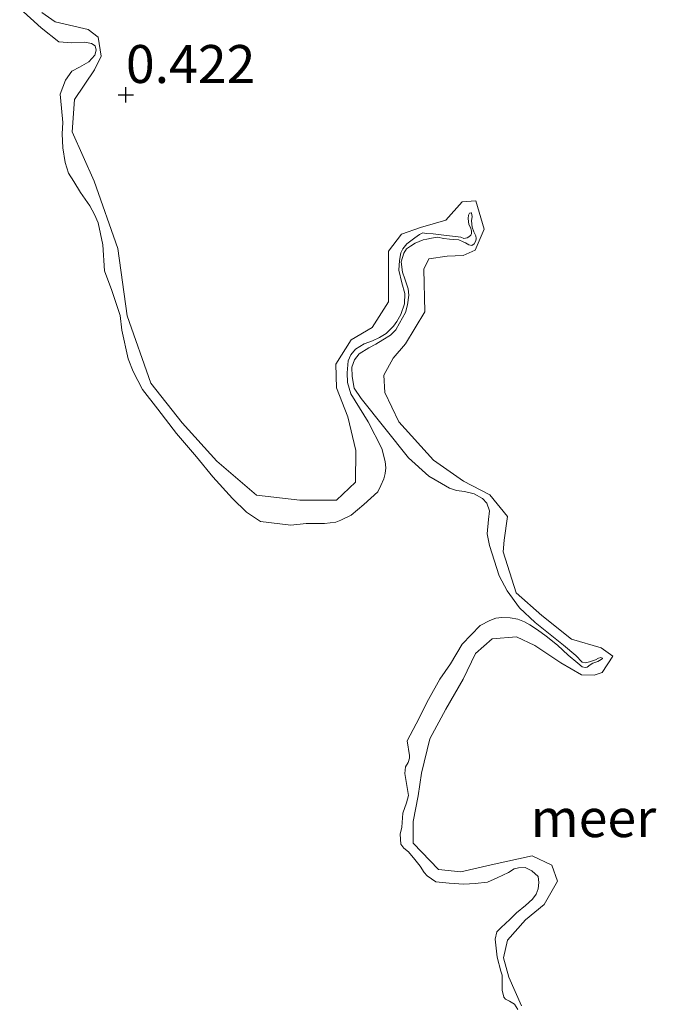
# Model space of a CAD drawing. Units: metres. Extents: x 59998 to 70006, y 418750 to 425002.
# Drawn here: x 60575 to 60617, y 422298 to 422363 of the extents above; entities that cross this region are included whole.
import ezdxf
from ezdxf.enums import TextEntityAlignment as Align

# ---------------------------------------------------------------- set-up
doc = ezdxf.new("R2010")
doc.units = ezdxf.units.M
doc.layers.get('0').update_dxf_attribs({"lineweight": 25})
doc.layers.add('B-ME-GW-HOOGTEPUNT-S-B1', color=10, linetype='Continuous')
for name, color, linetype, lineweight in [('B-ME-GW-KRUINLIJN-L-B1', 93, 'Continuous', 18), ('B-ME-IE-GRASLAND-GV-B6', 93, 'Continuous', 18), ('B-ME-IE-GRONDWERKLIJN-GROND_NIETINGERICHT-GV-B6', 253, 'Continuous', 18), ('B-ME-OB-WATERLIJN-L-B1', 133, 'OB-WATERLIJN', 18), ('B-ME-OG-WATER-GV-B6', 153, 'Continuous', 18)]:
    doc.layers.add(name, color=color, linetype=linetype, lineweight=lineweight)
doc.styles.add('NLCS-ISO', font='NLCS-ISO.TTF')
doc.linetypes.add('OB-WATERLIJN', pattern='A,10,[32,NLCS.SHX,S=2,R=0,X=0,Y=0],-12', length=22)

# ---------------------------------------------------------------- blocks, each defined once
blk = doc.blocks.new('hoogtepunt')
for p, q in [((-0.5, 0), (0.5, 0)), ((0, 0.5), (0, -0.5))]:
    blk.add_line(p, q)

msp = doc.modelspace()

# ---------------------------------------------------------------- linework, layer by layer
at = {"layer": 'B-ME-GW-KRUINLIJN-L-B1'}
for points in [[(60601.273, 422343.409, 0.299), (60601.21, 422346.21, 0.338), (60601.548, 422346.909, 0.33), (60602.736, 422347.073, 0.33), (60603.802, 422347.112, 0.322), (60604.591, 422347.47, 0.33), (60605.192, 422348.842, 0.33), (60604.622, 422350.718, 0.322), (60603.73, 422350.657, 0.307), (60602.655, 422349.453, 0.26), (60601, 422348.959, 0.228), (60599.742, 422348.521, 0.267), (60598.889, 422347.394, 0.236), (60598.889, 422345.485, 0.244), (60598.883, 422344.071, 0.228), (60597.815, 422342.371, 0.228), (60596.437, 422341.559, 0.22), (60595.417, 422339.959, 0.213), (60595.463, 422338.397, 0.197), (60596.207, 422336.498, 0.213), (60596.732, 422334.273, 0.213), (60596.71, 422332.19, 0.189), (60595.462, 422331.008, 0.213), (60593.057, 422331.001, 0.228), (60590.201, 422331.335, 0.275), (60587.592, 422333.582, 0.346), (60585.302, 422336.105, 0.369), (60583.234, 422338.706, 0.377), (60581.688, 422343.149, 0.362), (60581.058, 422347.579, 0.354), (60579.512, 422352.021, 0.377), (60578.055, 422355.25, 0.369), (60578.225, 422357.385, 0.354), (60579.538, 422359.336, 0.338), (60579.973, 422360.235, 0.338), (60579.782, 422361.497, 0.322), (60579.106, 422362.008, 0.315), (60576.942, 422362.5, 0.299), (60576.066, 422363.109, 0.267)], [(60607.632, 422297.721, 0.463), (60606.814, 422299.595, 0.463), (60606.45, 422300.879, 0.44), (60606.707, 422302.048, 0.432), (60607.904, 422303.378, 0.393), (60609.131, 422304.386, 0.33), (60610.003, 422305.935, 0.307), (60609.642, 422306.972, 0.307), (60608.344, 422307.599, 0.275), (60605.649, 422306.993, 0.267), (60603.647, 422306.545, 0.291), (60602.182, 422306.699, 0.338), (60600.498, 422308.437, 0.377), (60600.504, 422309.85, 0.385), (60600.828, 422311.541, 0.401), (60601.056, 422313.032, 0.479), (60601.597, 422315.295, 0.495), (60602.662, 422317.243, 0.479), (60603.801, 422319.217, 0.44), (60604.621, 422320.914, 0.424), (60605.7, 422321.871, 0.377), (60607.309, 422322.016, 0.362), (60608.507, 422321.437, 0.346), (60610.233, 422320.295, 0.338), (60611.583, 422319.519, 0.283), (60612.426, 422319.481, 0.275), (60612.944, 422319.661, 0.291), (60613.649, 422320.737, 0.275), (60612.873, 422321.297, 0.26), (60610.932, 422321.866, 0.252), (60608.977, 422323.427, 0.275), (60607.296, 422324.917, 0.275), (60606.442, 422327.609, 0.315), (60606.506, 422328.378, 0.307), (60606.708, 422329.943, 0.307), (60605.549, 422331.366, 0.307), (60603.826, 422332.26, 0.291), (60601.849, 422333.647, 0.22), (60599.559, 422336.171, 0.26), (60598.64, 422338.092, 0.252), (60598.576, 422339.232, 0.283), (60599.181, 422340.356, 0.299), (60600.011, 422341.309, 0.307), (60601.273, 422343.409, 0.299)]]:
    msp.add_polyline3d(points, dxfattribs=at)
at = {"layer": 'B-ME-IE-GRASLAND-GV-B6'}
for points in [[(60607.401, 422297.471, -0.25), (60607.178, 422297.822, -0.25), (60606.852, 422298.036, -0.25), (60606.579, 422298.167, -0.25), (60606.465, 422298.279, -0.25), (60606.376, 422298.751, -0.25), (60606.367, 422299.428, -0.25), (60606.363, 422299.729, -0.25), (60606.269, 422299.999, -0.25), (60606.046, 422300.928, -0.25), (60605.91, 422302.115, -0.25), (60606.024, 422302.583, -0.25), (60606.298, 422302.88, -0.25), (60606.871, 422303.407, -0.25), (60607.301, 422303.834, -0.25), (60607.911, 422304.323, -0.25), (60608.372, 422304.735, -0.25), (60608.609, 422305.07, -0.25), (60608.739, 422305.417, -0.25), (60608.772, 422305.831, -0.25), (60608.736, 422306.222, -0.25), (60608.325, 422306.608, -0.25), (60607.871, 422306.827, -0.25), (60607.45, 422306.807, -0.25), (60607.15, 422306.728, -0.25), (60606.777, 422306.497, -0.25), (60606.044, 422306.141, -0.25), (60605.409, 422305.869, -0.25), (60604.59, 422305.761, -0.25), (60603.846, 422305.728, -0.25), (60602.867, 422305.791, -0.25), (60602.001, 422305.892, -0.25), (60601.439, 422306.276, -0.25), (60601.233, 422306.506, -0.25), (60600.964, 422306.916, -0.25), (60600.613, 422307.348, -0.25), (60600.207, 422307.861, -0.25), (60599.895, 422308.105, -0.25), (60599.704, 422308.366, -0.25), (60599.65, 422309.027, -0.25), (60599.772, 422309.473, -0.25), (60599.827, 422310.399, -0.25), (60600.066, 422311.086, -0.25), (60600.203, 422311.562, -0.25), (60600.137, 422311.967, -0.25), (60599.951, 422313.011, -0.25), (60599.997, 422313.455, -0.25), (60600.174, 422313.743, -0.25), (60600.275, 422314.03, -0.25), (60600.266, 422314.203, -0.25), (60600.11, 422315.156, -0.25), (60600.697, 422316.293, -0.25), (60601.525, 422317.891, -0.25), (60602.267, 422319.232, -0.25), (60602.976, 422320.234, -0.25), (60603.734, 422321.531, -0.25), (60604.921, 422322.75, -0.25), (60605.556, 422323.097, -0.25), (60605.96, 422323.238, -0.25), (60606.343, 422323.295, -0.25), (60606.885, 422323.257, -0.25), (60607.39, 422323.181, -0.25), (60607.829, 422323.007, -0.25), (60608.177, 422322.801, -0.25), (60608.693, 422322.477, -0.25), (60609.271, 422322.048, -0.25), (60610, 422321.471, -0.25), (60610.709, 422320.811, -0.25), (60611.348, 422320.278, -0.25), (60611.637, 422320.026, -0.25), (60611.825, 422319.991, -0.25), (60611.968, 422320.015, -0.25), (60612.169, 422320.161, -0.25), (60612.333, 422320.268, -0.25), (60612.67, 422320.386, -0.25), (60612.879, 422320.509, -0.25), (60612.976, 422320.593, -0.25), (60612.968, 422320.615, -0.25), (60612.855, 422320.651, -0.25), (60612.697, 422320.597, -0.25), (60612.503, 422320.504, -0.25), (60612.121, 422320.371, -0.25), (60611.821, 422320.292, -0.25), (60611.625, 422320.349, -0.25), (60611.22, 422320.788, -0.25), (60610.407, 422321.461, -0.25), (60608.529, 422322.948, -0.25), (60607.508, 422323.928, -0.25), (60606.696, 422325.03, -0.25), (60606.171, 422326.031, -0.25), (60605.528, 422328.023, -0.25), (60605.382, 422328.804, -0.25), (60605.46, 422329.738, -0.25), (60605.535, 422330.318, -0.25), (60605.363, 422330.812, -0.25), (60605.081, 422331.117, -0.25), (60604.52, 422331.425, -0.25), (60603.886, 422331.582, -0.25), (60603.358, 422331.65, -0.25), (60602.905, 422331.795, -0.25), (60602.367, 422332.111, -0.25), (60601.548, 422332.582, -0.25), (60600.193, 422333.797, -0.25), (60597.095, 422337.705, -0.25), (60596.635, 422338.376, -0.25), (60596.489, 422339.156, -0.25), (60596.481, 422339.758, -0.25), (60596.64, 422340.241, -0.25), (60596.95, 422340.652, -0.25), (60597.6, 422341.029, -0.25), (60598.04, 422341.283, -0.25), (60598.518, 422341.575, -0.25), (60599.018, 422341.875, -0.25), (60599.374, 422342.226, -0.25), (60599.602, 422342.658, -0.25), (60600.014, 422343.355, -0.25), (60600.135, 422343.876, -0.25), (60600.216, 422344.509, -0.25), (60600.173, 422344.922, -0.25), (60599.969, 422345.581, -0.25), (60599.813, 422346.03, -0.25), (60599.728, 422346.706, -0.25), (60599.886, 422347.265, -0.25), (60600.063, 422347.553, -0.25), (60600.332, 422347.722, -0.25), (60600.637, 422347.929, -0.25), (60600.899, 422348.046, -0.25), (60601.169, 422348.14, -0.25), (60601.401, 422348.195, -0.25), (60601.709, 422348.252, -0.25), (60602.114, 422348.318, -0.25), (60602.521, 422348.233, -0.25), (60602.89, 422348.185, -0.25), (60603.169, 422348.181, -0.25), (60603.508, 422348.148, -0.25), (60603.803, 422348.024, -0.25), (60603.954, 422347.951, -0.25), (60604.174, 422347.826, -0.25), (60604.37, 422347.768, -0.25), (60604.534, 422347.876, -0.25), (60604.637, 422348.088, -0.25), (60604.657, 422348.246, -0.25), (60604.625, 422348.411, -0.25), (60604.509, 422348.673, -0.25), (60604.399, 422348.987, -0.25), (60604.356, 422349.4, -0.25), (60604.382, 422349.687, -0.25), (60604.357, 422349.904, -0.25), (60604.327, 422349.919, -0.25), (60604.207, 422349.902, -0.25), (60604.148, 422349.781, -0.25), (60604.129, 422349.548, -0.25), (60604.164, 422349.157, -0.25), (60604.279, 422348.971, -0.25), (60604.357, 422348.746, -0.25), (60604.345, 422348.565, -0.25), (60604.309, 422348.452, -0.25), (60604.167, 422348.352, -0.25), (60604.063, 422348.291, -0.25), (60603.853, 422348.243, -0.25), (60603.648, 422348.323, -0.25), (60602.36, 422348.479, -0.25), (60601.833, 422348.547, -0.25), (60601.374, 422348.564, -0.25), (60601.155, 422348.613, -0.25), (60600.915, 422348.505, -0.25), (60600.618, 422348.275, -0.25), (60600.096, 422347.892, -0.25), (60599.837, 422347.55, -0.25), (60599.698, 422347.3, -0.25), (60599.599, 422346.787, -0.25), (60599.57, 422346.148, -0.25), (60599.762, 422345.308, -0.25), (60599.952, 422344.618, -0.25), (60599.938, 422343.933, -0.25), (60599.707, 422343.223, -0.25), (60599.435, 422342.776, -0.25), (60599.213, 422342.472, -0.25), (60598.731, 422341.977, -0.25), (60598.29, 422341.723, -0.25), (60597.842, 422341.491, -0.25), (60597.28, 422341.295, -0.25), (60596.721, 422340.95, -0.25), (60596.395, 422340.584, -0.25), (60596.235, 422340.176, -0.25), (60596.155, 422339.392, -0.25), (60596.178, 422338.746, -0.25), (60596.406, 422338.019, -0.25), (60597.552, 422336.177, -0.25), (60598.44, 422334.421, -0.25), (60598.662, 422333.566, -0.25), (60598.713, 422333.131, -0.25), (60598.665, 422332.761, -0.25), (60598.587, 422332.407, -0.25), (60598.382, 422331.983, -0.25), (60598.177, 422331.559, -0.25), (60597.255, 422330.734, -0.25), (60596.422, 422330.016, -0.25), (60595.757, 422329.684, -0.25), (60595.42, 422329.566, -0.25), (60594.669, 422329.481, -0.25), (60593.466, 422329.465, -0.25), (60592.465, 422329.359, -0.25), (60590.47, 422329.606, -0.25), (60589.53, 422330.21, -0.25), (60588.607, 422331.123, -0.25), (60587.332, 422332.543, -0.25), (60586.247, 422333.852, -0.25), (60584.925, 422335.407, -0.25), (60583.693, 422336.993, -0.25), (60582.682, 422338.303, -0.25), (60582.072, 422339.476, -0.25), (60581.753, 422340.322, -0.25), (60581.322, 422342.212, -0.25), (60581.219, 422343.158, -0.25), (60580.67, 422344.806, -0.25), (60580.194, 422346.101, -0.25), (60580.074, 422347.822, -0.25), (60579.768, 422349.277, -0.25), (60579.528, 422349.823, -0.25), (60579.227, 422350.398, -0.25), (60578.621, 422351.27, -0.25), (60578.168, 422351.994, -0.25), (60577.83, 422352.531, -0.25), (60577.61, 422353.235, -0.25), (60577.446, 422354.21, -0.25), (60577.404, 422355.128, -0.25), (60577.447, 422355.873, -0.25), (60577.366, 422356.827, -0.25), (60577.271, 422357.751, -0.25), (60577.613, 422358.651, -0.25), (60578.034, 422359.25, -0.25), (60578.541, 422359.528, -0.25), (60579.154, 422359.867, -0.25), (60579.554, 422360.309, -0.25), (60579.64, 422360.641, -0.25), (60579.568, 422360.918, -0.25), (60579.341, 422361.066, -0.25), (60578.903, 422361.165, -0.25), (60578.039, 422361.116, -0.25), (60577.18, 422361.195, -0.25), (60576.032, 422362.105, -0.25), (60574.609, 422363.372, -0.25)], [(60576.066, 422363.109, 0.267), (60576.942, 422362.5, 0.299), (60579.106, 422362.008, 0.315), (60579.782, 422361.497, 0.322), (60579.973, 422360.235, 0.338), (60579.538, 422359.336, 0.338), (60578.225, 422357.385, 0.354), (60578.055, 422355.25, 0.369), (60579.512, 422352.021, 0.377), (60581.058, 422347.579, 0.354), (60581.688, 422343.149, 0.362), (60583.234, 422338.706, 0.377), (60585.302, 422336.105, 0.369), (60587.592, 422333.582, 0.346), (60590.201, 422331.335, 0.275), (60593.057, 422331.001, 0.228), (60595.462, 422331.008, 0.213), (60596.71, 422332.19, 0.189), (60596.732, 422334.273, 0.213), (60596.207, 422336.498, 0.213), (60595.463, 422338.397, 0.197), (60595.417, 422339.959, 0.213), (60596.437, 422341.559, 0.22), (60597.815, 422342.371, 0.228), (60598.883, 422344.071, 0.228), (60598.889, 422345.485, 0.244), (60598.889, 422347.394, 0.236), (60599.742, 422348.521, 0.267), (60601, 422348.959, 0.228), (60602.655, 422349.453, 0.26), (60603.73, 422350.657, 0.307), (60604.622, 422350.718, 0.322), (60605.192, 422348.842, 0.33), (60604.591, 422347.47, 0.33), (60603.802, 422347.112, 0.322), (60602.736, 422347.073, 0.33), (60601.548, 422346.909, 0.33), (60601.21, 422346.21, 0.338), (60601.273, 422343.409, 0.299), (60600.011, 422341.309, 0.307), (60599.181, 422340.356, 0.299), (60598.576, 422339.232, 0.283), (60598.64, 422338.092, 0.252), (60599.559, 422336.171, 0.26), (60601.849, 422333.647, 0.22), (60603.826, 422332.26, 0.291), (60605.549, 422331.366, 0.307), (60606.708, 422329.943, 0.307), (60606.506, 422328.378, 0.307), (60606.442, 422327.609, 0.315), (60607.296, 422324.917, 0.275), (60608.977, 422323.427, 0.275), (60610.932, 422321.866, 0.252), (60612.873, 422321.297, 0.26), (60613.649, 422320.737, 0.275), (60612.944, 422319.661, 0.291), (60612.426, 422319.481, 0.275), (60611.583, 422319.519, 0.283), (60610.233, 422320.295, 0.338), (60608.507, 422321.437, 0.346), (60607.309, 422322.016, 0.362), (60605.7, 422321.871, 0.377), (60604.621, 422320.914, 0.424), (60603.801, 422319.217, 0.44), (60602.662, 422317.243, 0.479), (60601.597, 422315.295, 0.495), (60601.056, 422313.032, 0.479), (60600.828, 422311.541, 0.401), (60600.504, 422309.85, 0.385), (60600.498, 422308.437, 0.377), (60602.182, 422306.699, 0.338), (60603.647, 422306.545, 0.291), (60605.649, 422306.993, 0.267), (60608.344, 422307.599, 0.275), (60609.642, 422306.972, 0.307), (60610.003, 422305.935, 0.307), (60609.131, 422304.386, 0.33), (60607.904, 422303.378, 0.393), (60606.707, 422302.048, 0.432), (60606.45, 422300.879, 0.44), (60606.814, 422299.595, 0.463), (60607.632, 422297.721, 0.463)]]:
    msp.add_polyline3d(points, dxfattribs=at)
at = {"layer": 'B-ME-IE-GRONDWERKLIJN-GROND_NIETINGERICHT-GV-B6'}
msp.add_polyline3d([(60607.632, 422297.721, 0.463), (60606.814, 422299.595, 0.463), (60606.45, 422300.879, 0.44), (60606.707, 422302.048, 0.432), (60607.904, 422303.378, 0.393), (60609.131, 422304.386, 0.33), (60610.003, 422305.935, 0.307), (60609.642, 422306.972, 0.307), (60608.344, 422307.599, 0.275), (60605.649, 422306.993, 0.267), (60603.647, 422306.545, 0.291), (60602.182, 422306.699, 0.338), (60600.498, 422308.437, 0.377), (60600.504, 422309.85, 0.385), (60600.828, 422311.541, 0.401), (60601.056, 422313.032, 0.479), (60601.597, 422315.295, 0.495), (60602.662, 422317.243, 0.479), (60603.801, 422319.217, 0.44), (60604.621, 422320.914, 0.424), (60605.7, 422321.871, 0.377), (60607.309, 422322.016, 0.362), (60608.507, 422321.437, 0.346), (60610.233, 422320.295, 0.338), (60611.583, 422319.519, 0.283), (60612.426, 422319.481, 0.275), (60612.944, 422319.661, 0.291), (60613.649, 422320.737, 0.275), (60612.873, 422321.297, 0.26), (60610.932, 422321.866, 0.252), (60608.977, 422323.427, 0.275), (60607.296, 422324.917, 0.275), (60606.442, 422327.609, 0.315), (60606.506, 422328.378, 0.307), (60606.708, 422329.943, 0.307), (60605.549, 422331.366, 0.307), (60603.826, 422332.26, 0.291), (60601.849, 422333.647, 0.22), (60599.559, 422336.171, 0.26), (60598.64, 422338.092, 0.252), (60598.576, 422339.232, 0.283), (60599.181, 422340.356, 0.299), (60600.011, 422341.309, 0.307), (60601.273, 422343.409, 0.299), (60601.21, 422346.21, 0.338), (60601.548, 422346.909, 0.33), (60602.736, 422347.073, 0.33), (60603.802, 422347.112, 0.322), (60604.591, 422347.47, 0.33), (60605.192, 422348.842, 0.33), (60604.622, 422350.718, 0.322), (60603.73, 422350.657, 0.307), (60602.655, 422349.453, 0.26), (60601, 422348.959, 0.228), (60599.742, 422348.521, 0.267), (60598.889, 422347.394, 0.236), (60598.889, 422345.485, 0.244), (60598.883, 422344.071, 0.228), (60597.815, 422342.371, 0.228), (60596.437, 422341.559, 0.22), (60595.417, 422339.959, 0.213), (60595.463, 422338.397, 0.197), (60596.207, 422336.498, 0.213), (60596.732, 422334.273, 0.213), (60596.71, 422332.19, 0.189), (60595.462, 422331.008, 0.213), (60593.057, 422331.001, 0.228), (60590.201, 422331.335, 0.275), (60587.592, 422333.582, 0.346), (60585.302, 422336.105, 0.369), (60583.234, 422338.706, 0.377), (60581.688, 422343.149, 0.362), (60581.058, 422347.579, 0.354), (60579.512, 422352.021, 0.377), (60578.055, 422355.25, 0.369), (60578.225, 422357.385, 0.354), (60579.538, 422359.336, 0.338), (60579.973, 422360.235, 0.338), (60579.782, 422361.497, 0.322), (60579.106, 422362.008, 0.315), (60576.942, 422362.5, 0.299), (60576.066, 422363.109, 0.267)], dxfattribs=at)
at = {"layer": 'B-ME-OB-WATERLIJN-L-B1'}
msp.add_polyline3d([(60574.609, 422363.372, -0.25), (60576.032, 422362.105, -0.25), (60577.18, 422361.195, -0.25), (60578.039, 422361.116, -0.25), (60578.903, 422361.165, -0.25), (60579.341, 422361.066, -0.25), (60579.568, 422360.918, -0.25), (60579.64, 422360.641, -0.25), (60579.554, 422360.309, -0.25), (60579.154, 422359.867, -0.25), (60578.541, 422359.528, -0.25), (60578.034, 422359.25, -0.25), (60577.613, 422358.651, -0.25), (60577.271, 422357.751, -0.25), (60577.366, 422356.827, -0.25), (60577.447, 422355.873, -0.25), (60577.404, 422355.128, -0.25), (60577.446, 422354.21, -0.25), (60577.61, 422353.235, -0.25), (60577.83, 422352.531, -0.25), (60578.168, 422351.994, -0.25), (60578.621, 422351.27, -0.25), (60579.227, 422350.398, -0.25), (60579.528, 422349.823, -0.25), (60579.768, 422349.277, -0.25), (60580.074, 422347.822, -0.25), (60580.194, 422346.101, -0.25), (60580.67, 422344.806, -0.25), (60581.219, 422343.158, -0.25), (60581.322, 422342.212, -0.25), (60581.753, 422340.322, -0.25), (60582.072, 422339.476, -0.25), (60582.682, 422338.303, -0.25), (60583.693, 422336.993, -0.25), (60584.925, 422335.407, -0.25), (60586.247, 422333.852, -0.25), (60587.332, 422332.543, -0.25), (60588.607, 422331.123, -0.25), (60589.53, 422330.21, -0.25), (60590.47, 422329.606, -0.25), (60592.465, 422329.359, -0.25), (60593.466, 422329.465, -0.25), (60594.669, 422329.481, -0.25), (60595.42, 422329.566, -0.25), (60595.757, 422329.684, -0.25), (60596.422, 422330.016, -0.25), (60597.255, 422330.734, -0.25), (60598.177, 422331.559, -0.25), (60598.382, 422331.983, -0.25), (60598.587, 422332.407, -0.25), (60598.665, 422332.761, -0.25), (60598.713, 422333.131, -0.25), (60598.662, 422333.566, -0.25), (60598.44, 422334.421, -0.25), (60597.552, 422336.177, -0.25), (60596.406, 422338.019, -0.25), (60596.178, 422338.746, -0.25), (60596.155, 422339.392, -0.25), (60596.235, 422340.176, -0.25), (60596.395, 422340.584, -0.25), (60596.721, 422340.95, -0.25), (60597.28, 422341.295, -0.25), (60597.842, 422341.491, -0.25), (60598.29, 422341.723, -0.25), (60598.731, 422341.977, -0.25), (60599.213, 422342.472, -0.25), (60599.435, 422342.776, -0.25), (60599.707, 422343.223, -0.25), (60599.938, 422343.933, -0.25), (60599.952, 422344.618, -0.25), (60599.762, 422345.308, -0.25), (60599.57, 422346.148, -0.25), (60599.599, 422346.787, -0.25), (60599.698, 422347.3, -0.25), (60599.837, 422347.55, -0.25), (60600.096, 422347.892, -0.25), (60600.618, 422348.275, -0.25), (60600.915, 422348.505, -0.25), (60601.155, 422348.613, -0.25), (60601.374, 422348.564, -0.25), (60601.833, 422348.547, -0.25), (60602.36, 422348.479, -0.25), (60603.648, 422348.323, -0.25), (60603.853, 422348.243, -0.25), (60604.063, 422348.291, -0.25), (60604.167, 422348.352, -0.25), (60604.309, 422348.452, -0.25), (60604.345, 422348.565, -0.25), (60604.357, 422348.746, -0.25), (60604.279, 422348.971, -0.25), (60604.164, 422349.157, -0.25), (60604.129, 422349.548, -0.25), (60604.148, 422349.781, -0.25), (60604.207, 422349.902, -0.25), (60604.327, 422349.919, -0.25), (60604.357, 422349.904, -0.25), (60604.382, 422349.687, -0.25), (60604.356, 422349.4, -0.25), (60604.399, 422348.987, -0.25), (60604.509, 422348.673, -0.25), (60604.625, 422348.411, -0.25), (60604.657, 422348.246, -0.25), (60604.637, 422348.088, -0.25), (60604.534, 422347.876, -0.25), (60604.37, 422347.768, -0.25), (60604.174, 422347.826, -0.25), (60603.954, 422347.951, -0.25), (60603.803, 422348.024, -0.25), (60603.508, 422348.148, -0.25), (60603.169, 422348.181, -0.25), (60602.89, 422348.185, -0.25), (60602.521, 422348.233, -0.25), (60602.114, 422348.318, -0.25), (60601.709, 422348.252, -0.25), (60601.401, 422348.195, -0.25), (60601.169, 422348.14, -0.25), (60600.899, 422348.046, -0.25), (60600.637, 422347.929, -0.25), (60600.332, 422347.722, -0.25), (60600.063, 422347.553, -0.25), (60599.886, 422347.265, -0.25), (60599.728, 422346.706, -0.25), (60599.813, 422346.03, -0.25), (60599.969, 422345.581, -0.25), (60600.173, 422344.922, -0.25), (60600.216, 422344.509, -0.25), (60600.135, 422343.876, -0.25), (60600.014, 422343.355, -0.25), (60599.602, 422342.658, -0.25), (60599.374, 422342.226, -0.25), (60599.018, 422341.875, -0.25), (60598.518, 422341.575, -0.25), (60598.04, 422341.283, -0.25), (60597.6, 422341.029, -0.25), (60596.95, 422340.652, -0.25), (60596.64, 422340.241, -0.25), (60596.481, 422339.758, -0.25), (60596.489, 422339.156, -0.25), (60596.635, 422338.376, -0.25), (60597.095, 422337.705, -0.25), (60600.193, 422333.797, -0.25), (60601.548, 422332.582, -0.25), (60602.367, 422332.111, -0.25), (60602.905, 422331.795, -0.25), (60603.358, 422331.65, -0.25), (60603.886, 422331.582, -0.25), (60604.52, 422331.425, -0.25), (60605.081, 422331.117, -0.25), (60605.363, 422330.812, -0.25), (60605.535, 422330.318, -0.25), (60605.46, 422329.738, -0.25), (60605.382, 422328.804, -0.25), (60605.528, 422328.023, -0.25), (60606.171, 422326.031, -0.25), (60606.696, 422325.03, -0.25), (60607.508, 422323.928, -0.25), (60608.529, 422322.948, -0.25), (60610.407, 422321.461, -0.25), (60611.22, 422320.788, -0.25), (60611.625, 422320.349, -0.25), (60611.821, 422320.292, -0.25), (60612.121, 422320.371, -0.25), (60612.503, 422320.504, -0.25), (60612.697, 422320.597, -0.25), (60612.855, 422320.651, -0.25), (60612.968, 422320.615, -0.25), (60612.976, 422320.593, -0.25), (60612.879, 422320.509, -0.25), (60612.67, 422320.386, -0.25), (60612.333, 422320.268, -0.25), (60612.169, 422320.161, -0.25), (60611.968, 422320.015, -0.25), (60611.825, 422319.991, -0.25), (60611.637, 422320.026, -0.25), (60611.348, 422320.278, -0.25), (60610.709, 422320.811, -0.25), (60610, 422321.471, -0.25), (60609.271, 422322.048, -0.25), (60608.693, 422322.477, -0.25), (60608.177, 422322.801, -0.25), (60607.829, 422323.007, -0.25), (60607.39, 422323.181, -0.25), (60606.885, 422323.257, -0.25), (60606.343, 422323.295, -0.25), (60605.96, 422323.238, -0.25), (60605.556, 422323.097, -0.25), (60604.921, 422322.75, -0.25), (60603.734, 422321.531, -0.25), (60602.976, 422320.234, -0.25), (60602.267, 422319.232, -0.25), (60601.525, 422317.891, -0.25), (60600.697, 422316.293, -0.25), (60600.11, 422315.156, -0.25), (60600.266, 422314.203, -0.25), (60600.275, 422314.03, -0.25), (60600.174, 422313.743, -0.25), (60599.997, 422313.455, -0.25), (60599.951, 422313.011, -0.25), (60600.137, 422311.967, -0.25), (60600.203, 422311.562, -0.25), (60600.066, 422311.086, -0.25), (60599.827, 422310.399, -0.25), (60599.772, 422309.473, -0.25), (60599.65, 422309.027, -0.25), (60599.704, 422308.366, -0.25), (60599.895, 422308.105, -0.25), (60600.207, 422307.861, -0.25), (60600.613, 422307.348, -0.25), (60600.964, 422306.916, -0.25), (60601.233, 422306.506, -0.25), (60601.439, 422306.276, -0.25), (60602.001, 422305.892, -0.25), (60602.867, 422305.791, -0.25), (60603.846, 422305.728, -0.25), (60604.59, 422305.761, -0.25), (60605.409, 422305.869, -0.25), (60606.044, 422306.141, -0.25), (60606.777, 422306.497, -0.25), (60607.15, 422306.728, -0.25), (60607.45, 422306.807, -0.25), (60607.871, 422306.827, -0.25), (60608.325, 422306.608, -0.25), (60608.736, 422306.222, -0.25), (60608.772, 422305.831, -0.25), (60608.739, 422305.417, -0.25), (60608.609, 422305.07, -0.25), (60608.372, 422304.735, -0.25), (60607.911, 422304.323, -0.25), (60607.301, 422303.834, -0.25), (60606.871, 422303.407, -0.25), (60606.298, 422302.88, -0.25), (60606.024, 422302.583, -0.25), (60605.91, 422302.115, -0.25), (60606.046, 422300.928, -0.25), (60606.269, 422299.999, -0.25), (60606.363, 422299.729, -0.25), (60606.367, 422299.428, -0.25), (60606.376, 422298.751, -0.25), (60606.465, 422298.279, -0.25), (60606.579, 422298.167, -0.25), (60606.852, 422298.036, -0.25), (60607.178, 422297.822, -0.25), (60607.401, 422297.471, -0.25)], dxfattribs=at)
at = {"layer": 'B-ME-OG-WATER-GV-B6'}
msp.add_polyline3d([(60574.609, 422363.372, -0.25), (60576.032, 422362.105, -0.25), (60577.18, 422361.195, -0.25), (60578.039, 422361.116, -0.25), (60578.903, 422361.165, -0.25), (60579.341, 422361.066, -0.25), (60579.568, 422360.918, -0.25), (60579.64, 422360.641, -0.25), (60579.554, 422360.309, -0.25), (60579.154, 422359.867, -0.25), (60578.541, 422359.528, -0.25), (60578.034, 422359.25, -0.25), (60577.613, 422358.651, -0.25), (60577.271, 422357.751, -0.25), (60577.366, 422356.827, -0.25), (60577.447, 422355.873, -0.25), (60577.404, 422355.128, -0.25), (60577.446, 422354.21, -0.25), (60577.61, 422353.235, -0.25), (60577.83, 422352.531, -0.25), (60578.168, 422351.994, -0.25), (60578.621, 422351.27, -0.25), (60579.227, 422350.398, -0.25), (60579.528, 422349.823, -0.25), (60579.768, 422349.277, -0.25), (60580.074, 422347.822, -0.25), (60580.194, 422346.101, -0.25), (60580.67, 422344.806, -0.25), (60581.219, 422343.158, -0.25), (60581.322, 422342.212, -0.25), (60581.753, 422340.322, -0.25), (60582.072, 422339.476, -0.25), (60582.682, 422338.303, -0.25), (60583.693, 422336.993, -0.25), (60584.925, 422335.407, -0.25), (60586.247, 422333.852, -0.25), (60587.332, 422332.543, -0.25), (60588.607, 422331.123, -0.25), (60589.53, 422330.21, -0.25), (60590.47, 422329.606, -0.25), (60592.465, 422329.359, -0.25), (60593.466, 422329.465, -0.25), (60594.669, 422329.481, -0.25), (60595.42, 422329.566, -0.25), (60595.757, 422329.684, -0.25), (60596.422, 422330.016, -0.25), (60597.255, 422330.734, -0.25), (60598.177, 422331.559, -0.25), (60598.382, 422331.983, -0.25), (60598.587, 422332.407, -0.25), (60598.665, 422332.761, -0.25), (60598.713, 422333.131, -0.25), (60598.662, 422333.566, -0.25), (60598.44, 422334.421, -0.25), (60597.552, 422336.177, -0.25), (60596.406, 422338.019, -0.25), (60596.178, 422338.746, -0.25), (60596.155, 422339.392, -0.25), (60596.235, 422340.176, -0.25), (60596.395, 422340.584, -0.25), (60596.721, 422340.95, -0.25), (60597.28, 422341.295, -0.25), (60597.842, 422341.491, -0.25), (60598.29, 422341.723, -0.25), (60598.731, 422341.977, -0.25), (60599.213, 422342.472, -0.25), (60599.435, 422342.776, -0.25), (60599.707, 422343.223, -0.25), (60599.938, 422343.933, -0.25), (60599.952, 422344.618, -0.25), (60599.762, 422345.308, -0.25), (60599.57, 422346.148, -0.25), (60599.599, 422346.787, -0.25), (60599.698, 422347.3, -0.25), (60599.837, 422347.55, -0.25), (60600.096, 422347.892, -0.25), (60600.618, 422348.275, -0.25), (60600.915, 422348.505, -0.25), (60601.155, 422348.613, -0.25), (60601.374, 422348.564, -0.25), (60601.833, 422348.547, -0.25), (60602.36, 422348.479, -0.25), (60603.648, 422348.323, -0.25), (60603.853, 422348.243, -0.25), (60604.063, 422348.291, -0.25), (60604.167, 422348.352, -0.25), (60604.309, 422348.452, -0.25), (60604.345, 422348.565, -0.25), (60604.357, 422348.746, -0.25), (60604.279, 422348.971, -0.25), (60604.164, 422349.157, -0.25), (60604.129, 422349.548, -0.25), (60604.148, 422349.781, -0.25), (60604.207, 422349.902, -0.25), (60604.327, 422349.919, -0.25), (60604.357, 422349.904, -0.25), (60604.382, 422349.687, -0.25), (60604.356, 422349.4, -0.25), (60604.399, 422348.987, -0.25), (60604.509, 422348.673, -0.25), (60604.625, 422348.411, -0.25), (60604.657, 422348.246, -0.25), (60604.637, 422348.088, -0.25), (60604.534, 422347.876, -0.25), (60604.37, 422347.768, -0.25), (60604.174, 422347.826, -0.25), (60603.954, 422347.951, -0.25), (60603.803, 422348.024, -0.25), (60603.508, 422348.148, -0.25), (60603.169, 422348.181, -0.25), (60602.89, 422348.185, -0.25), (60602.521, 422348.233, -0.25), (60602.114, 422348.318, -0.25), (60601.709, 422348.252, -0.25), (60601.401, 422348.195, -0.25), (60601.169, 422348.14, -0.25), (60600.899, 422348.046, -0.25), (60600.637, 422347.929, -0.25), (60600.332, 422347.722, -0.25), (60600.063, 422347.553, -0.25), (60599.886, 422347.265, -0.25), (60599.728, 422346.706, -0.25), (60599.813, 422346.03, -0.25), (60599.969, 422345.581, -0.25), (60600.173, 422344.922, -0.25), (60600.216, 422344.509, -0.25), (60600.135, 422343.876, -0.25), (60600.014, 422343.355, -0.25), (60599.602, 422342.658, -0.25), (60599.374, 422342.226, -0.25), (60599.018, 422341.875, -0.25), (60598.518, 422341.575, -0.25), (60598.04, 422341.283, -0.25), (60597.6, 422341.029, -0.25), (60596.95, 422340.652, -0.25), (60596.64, 422340.241, -0.25), (60596.481, 422339.758, -0.25), (60596.489, 422339.156, -0.25), (60596.635, 422338.376, -0.25), (60597.095, 422337.705, -0.25), (60600.193, 422333.797, -0.25), (60601.548, 422332.582, -0.25), (60602.367, 422332.111, -0.25), (60602.905, 422331.795, -0.25), (60603.358, 422331.65, -0.25), (60603.886, 422331.582, -0.25), (60604.52, 422331.425, -0.25), (60605.081, 422331.117, -0.25), (60605.363, 422330.812, -0.25), (60605.535, 422330.318, -0.25), (60605.46, 422329.738, -0.25), (60605.382, 422328.804, -0.25), (60605.528, 422328.023, -0.25), (60606.171, 422326.031, -0.25), (60606.696, 422325.03, -0.25), (60607.508, 422323.928, -0.25), (60608.529, 422322.948, -0.25), (60610.407, 422321.461, -0.25), (60611.22, 422320.788, -0.25), (60611.625, 422320.349, -0.25), (60611.821, 422320.292, -0.25), (60612.121, 422320.371, -0.25), (60612.503, 422320.504, -0.25), (60612.697, 422320.597, -0.25), (60612.855, 422320.651, -0.25), (60612.968, 422320.615, -0.25), (60612.976, 422320.593, -0.25), (60612.879, 422320.509, -0.25), (60612.67, 422320.386, -0.25), (60612.333, 422320.268, -0.25), (60612.169, 422320.161, -0.25), (60611.968, 422320.015, -0.25), (60611.825, 422319.991, -0.25), (60611.637, 422320.026, -0.25), (60611.348, 422320.278, -0.25), (60610.709, 422320.811, -0.25), (60610, 422321.471, -0.25), (60609.271, 422322.048, -0.25), (60608.693, 422322.477, -0.25), (60608.177, 422322.801, -0.25), (60607.829, 422323.007, -0.25), (60607.39, 422323.181, -0.25), (60606.885, 422323.257, -0.25), (60606.343, 422323.295, -0.25), (60605.96, 422323.238, -0.25), (60605.556, 422323.097, -0.25), (60604.921, 422322.75, -0.25), (60603.734, 422321.531, -0.25), (60602.976, 422320.234, -0.25), (60602.267, 422319.232, -0.25), (60601.525, 422317.891, -0.25), (60600.697, 422316.293, -0.25), (60600.11, 422315.156, -0.25), (60600.266, 422314.203, -0.25), (60600.275, 422314.03, -0.25), (60600.174, 422313.743, -0.25), (60599.997, 422313.455, -0.25), (60599.951, 422313.011, -0.25), (60600.137, 422311.967, -0.25), (60600.203, 422311.562, -0.25), (60600.066, 422311.086, -0.25), (60599.827, 422310.399, -0.25), (60599.772, 422309.473, -0.25), (60599.65, 422309.027, -0.25), (60599.704, 422308.366, -0.25), (60599.895, 422308.105, -0.25), (60600.207, 422307.861, -0.25), (60600.613, 422307.348, -0.25), (60600.964, 422306.916, -0.25), (60601.233, 422306.506, -0.25), (60601.439, 422306.276, -0.25), (60602.001, 422305.892, -0.25), (60602.867, 422305.791, -0.25), (60603.846, 422305.728, -0.25), (60604.59, 422305.761, -0.25), (60605.409, 422305.869, -0.25), (60606.044, 422306.141, -0.25), (60606.777, 422306.497, -0.25), (60607.15, 422306.728, -0.25), (60607.45, 422306.807, -0.25), (60607.871, 422306.827, -0.25), (60608.325, 422306.608, -0.25), (60608.736, 422306.222, -0.25), (60608.772, 422305.831, -0.25), (60608.739, 422305.417, -0.25), (60608.609, 422305.07, -0.25), (60608.372, 422304.735, -0.25), (60607.911, 422304.323, -0.25), (60607.301, 422303.834, -0.25), (60606.871, 422303.407, -0.25), (60606.298, 422302.88, -0.25), (60606.024, 422302.583, -0.25), (60605.91, 422302.115, -0.25), (60606.046, 422300.928, -0.25), (60606.269, 422299.999, -0.25), (60606.363, 422299.729, -0.25), (60606.367, 422299.428, -0.25), (60606.376, 422298.751, -0.25), (60606.465, 422298.279, -0.25), (60606.579, 422298.167, -0.25), (60606.852, 422298.036, -0.25), (60607.178, 422297.822, -0.25), (60607.401, 422297.471, -0.25)], dxfattribs=at)

# ---------------------------------------------------------------- block references
at = {"layer": 'B-ME-GW-HOOGTEPUNT-S-B1', "rotation": 90}
msp.add_blockref('hoogtepunt', (60581.6, 422357.694, 0.422), dxfattribs=at)
msp.add_blockref('hoogtepunt', (60581.6, 422357.694, 0.422), dxfattribs=at)

# ---------------------------------------------------------------- texts
at = {"layer": 'B-ME-GW-HOOGTEPUNT-S-B1', "ltscale": 0.2, "style": 'NLCS-ISO'}
msp.add_text('0.422', height=2.5, dxfattribs=at).set_placement((60581.6, 422357.694, 0.422), align=Align.BOTTOM_LEFT)
msp.add_text('0.422', height=2.5, dxfattribs=at).set_placement((60581.6, 422357.694, 0.422), align=Align.BOTTOM_LEFT)
at = {"layer": 'B-ME-OG-WATER-GV-B6', "ltscale": 0.2, "style": 'NLCS-ISO'}
msp.add_text('meer', height=2.5, dxfattribs=at).set_placement((60612.375, 422310.078), align=Align.MIDDLE_CENTER)

doc.saveas('drawing.dxf')
